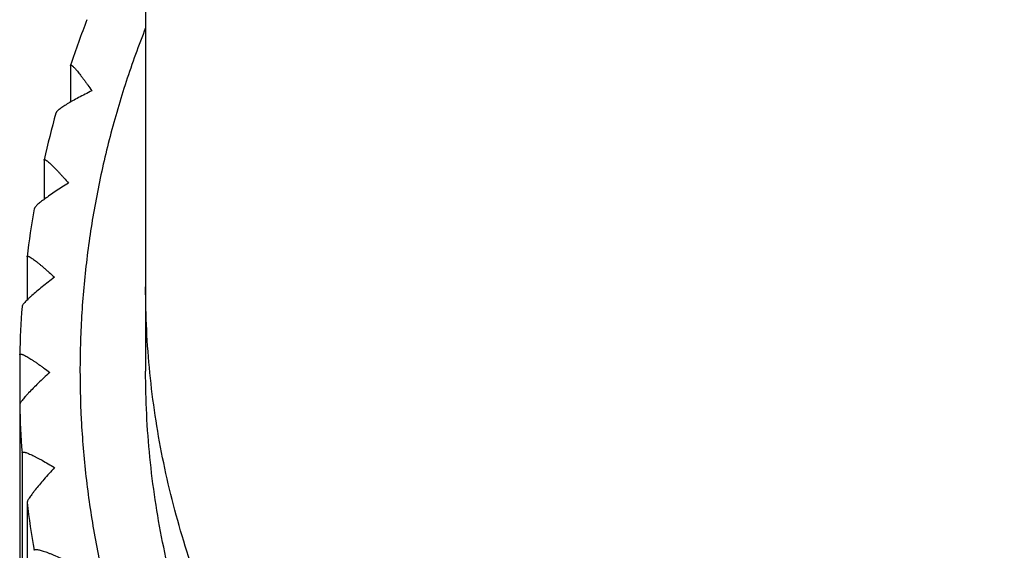
# Model space of a CAD drawing. Units: inches. Extents: x 0 to 11, y 0 to 8.5.
# Drawn here: x 4.9 to 5.2, y 3.1 to 3.2 of the extents above; entities that cross this region are included whole.
import ezdxf

# ---------------------------------------------------------------- set-up
doc = ezdxf.new("R2010")
doc.units = ezdxf.units.IN
doc.header["$LTSCALE"] = 0.605
doc.header["$MEASUREMENT"] = 0
doc.layers.get('0').update_dxf_attribs({"linetype": 'CONTINUOUS'})

msp = doc.modelspace()

# ---------------------------------------------------------------- linework, layer by layer
at = {"color": 7, "linetype": 'CONTINUOUS'}
for p, q in [((4.9493680641, 5.8681937997), (4.9493680641, 3.11069924)), ((4.9307720321, 3.1863767655), (4.9307720321, 3.1773309779)), ((4.9242176944, 3.1629647293), (4.924223218, 3.1630222917)), ((4.9242176944, 3.1629647293), (4.9242176944, 3.1532296555)), ((4.9200122505, 3.1390292432), (4.9200141161, 3.1390633973)), ((4.9200122505, 3.1390292432), (4.9200122505, 3.1283440955)), ((4.9181962013, 3.1148008189), (4.9181962589, 3.1148081112)), ((4.9181962013, 3.1148008189), (4.9181962013, 3.0502325553)), ((4.9187870363, 3.0905127896), (4.9187870363, 3.0383228767)), ((4.9200122505, 3.0781940438), (4.9200122505, 3.026004131))]:
    msp.add_line(p, q, dxfattribs=at)
for centre, radius, start, end in [((5.1642884408, 3.1084471339), 0.246191223, 158.7399612418, 161.5273391956), ((5.1639605181, 3.1085468884), 0.2458483744, 164.4110505808, 167.1981283715), ((5.1637483107, 3.1085916114), 0.2456314605, 170.087200504, 172.8738516775), ((5.163590056, 3.1086113449), 0.2454719691, 175.7664749711, 178.5534616162), ((5.1632973561, 3.1086123551), 0.2451793033, 181.4466640739, 184.2335259533), ((5.1634409136, 3.1086283212), 0.2453237845, 187.1263360402, 189.9120823117)]:
    msp.add_arc(centre, radius, start, end, dxfattribs=at)
for points, knots in [([(4.9493596819, 3.1957111029), (4.9476212118, 3.1913241773), (4.9444124564, 3.1824430787), (4.9404251961, 3.1688557859), (4.9372784984, 3.1550532061), (4.9349842482, 3.1410869586), (4.9335508398, 3.1270084511), (4.9329835844, 3.1128697222), (4.9332845743, 3.0987229741), (4.934452705, 3.0846204552), (4.936483675, 3.0706142494), (4.9393699715, 3.0567560838), (4.9431009203, 3.0430971341), (4.9476627342, 3.0296878395), (4.9530385622, 3.0165777166), (4.9592085508, 3.0038151785), (4.9661499199, 2.9914473587), (4.9738370181, 2.9795199201), (4.9822414429, 2.9680768953), (4.9913321499, 2.9571605289), (5.0010755661, 2.9468111219), (5.0114357128, 2.9370668848), (5.0223743385, 2.9279637991), (5.03385104, 2.9195354584), (5.0458234332, 2.9118129644), (5.0582473103, 2.9048248174), (5.0710768, 2.8985968099), (5.0842645398, 2.8931519323), (5.0977618393, 2.8885102995), (5.1115188916, 2.8846889969), (5.1254848025, 2.881702204), (5.1396083239, 2.8795607696), (5.1538364732, 2.8782728429), (5.163358308, 2.8779862439), (5.1681180641, 2.8779862439)], [0, 0, 0, 0, 0.0311585229, 0.0623061141, 0.0934446822, 0.1245762698, 0.1557030259, 0.1868271731, 0.2179509736, 0.2490766936, 0.2802065687, 0.3113427717, 0.3424873824, 0.3736423565, 0.4048094953, 0.4359904174, 0.4671865343, 0.4983990305, 0.5296288491, 0.5608766781, 0.5921429386, 0.623427778, 0.6547310674, 0.6860524069, 0.7173911335, 0.7487463291, 0.7801168288, 0.8115012497, 0.8428980107, 0.874305309, 0.9057213993, 0.9371436118, 0.9685712677, 1, 1, 1, 1]), ([(4.9307720321, 3.1863767655), (4.9307720321, 3.186384117), (4.9307727325, 3.186409868), (4.9307764035, 3.1864358153), (4.9307822571, 3.1864533055)], [0, 0, 0, 0, 0.2849943749, 1, 1, 1, 1]), ([(4.9307822571, 3.1864533055), (4.9307869203, 3.1864672388), (4.9307971788, 3.1864870631), (4.9308196451, 3.1865043318), (4.9308469653, 3.1865146001), (4.930890982, 3.1865125608), (4.9309501618, 3.1864916179), (4.9310204835, 3.1864532164), (4.9311019661, 3.1863970503), (4.9311946398, 3.1863233018), (4.9313422414, 3.1861934057), (4.9315507868, 3.1859877427), (4.9318268669, 3.1856910114), (4.9321391293, 3.18533445), (4.9324843704, 3.18492235), (4.9328594563, 3.1844590193), (4.9332613597, 3.1839487418), (4.9336872328, 3.183395687), (4.9341344497, 3.182803742), (4.9346005951, 3.182176545), (4.9352563607, 3.1812814567), (4.9357516186, 3.1805922593), (4.9360854846, 3.1801230059)], [0, 0, 0, 0, 0.0052461691, 0.0075920986, 0.0099806783, 0.0155233761, 0.0228332675, 0.0322908996, 0.0440427955, 0.0581344967, 0.0745546779, 0.114226761, 0.1626449771, 0.2192488596, 0.2834367712, 0.3545879789, 0.4320891146, 0.5153538375, 0.6038157448, 0.6969806638, 0.7943715307, 1, 1, 1, 1]), ([(4.9360854846, 3.1801230059), (4.935514066, 3.1798432903), (4.9344035322, 3.1792901556), (4.9328032726, 3.1784599266), (4.9313329913, 3.1776589532), (4.9302086388, 3.1770081371), (4.9294027834, 3.1765107555), (4.9288754835, 3.1761685122), (4.9284094718, 3.1758468861), (4.9280098554, 3.1755486251), (4.9276814258, 3.1752766199), (4.9274582073, 3.1750628674), (4.9273213803, 3.1749052306), (4.9272452686, 3.1748021647), (4.9271895537, 3.1747072229), (4.9271641554, 3.1746444398), (4.9271558547, 3.1746147334)], [0, 0, 0, 0, 0.180536088, 0.352046588, 0.5115520669, 0.6556163227, 0.7206292814, 0.7802612611, 0.833982529, 0.8812811937, 0.9217136162, 0.9549433481, 0.9688256209, 0.980904031, 0.9912473364, 1, 1, 1, 1]), ([(4.9242234253, 3.1630220341), (4.9242272624, 3.1630388696), (4.924236413, 3.1630630722), (4.9242584276, 3.163087527), (4.9242856062, 3.1631052788), (4.9243317962, 3.1631142294), (4.9243965643, 3.163105241), (4.9244739867, 3.1630793863), (4.9245644936, 3.1630364518), (4.9246681028, 3.1629766405), (4.9247845424, 3.1629001534), (4.9249134518, 3.1628073352), (4.9251111697, 3.1626546925), (4.9253852089, 3.1624247103), (4.9257427106, 3.162103074), (4.9261392323, 3.1617276049), (4.9265710936, 3.1613025091), (4.9270346896, 3.160831863), (4.9275266284, 3.1603196999), (4.9280437796, 3.1597697754), (4.9285832638, 3.1591856112), (4.9293426173, 3.1583502618), (4.9299166189, 3.1577052762), (4.9303037197, 3.1572655401)], [0, 0, 0, 0, 0.0060548952, 0.008752077, 0.0114254411, 0.0173068815, 0.0247258426, 0.0341645112, 0.0458284394, 0.05979856, 0.0760840995, 0.0946603701, 0.1154869376, 0.1636602184, 0.2200638666, 0.284095996, 0.3551308889, 0.4325447133, 0.5157419888, 0.6041448177, 0.6972486548, 0.7945693441, 1, 1, 1, 1]), ([(4.9303037197, 3.1572655401), (4.9297521403, 3.1569273359), (4.9286805533, 3.1562605264), (4.9271385711, 3.1552669918), (4.9257242838, 3.1543165098), (4.9246456343, 3.1535521472), (4.9238752035, 3.1529741936), (4.9233729709, 3.1525799966), (4.9229312058, 3.1522132914), (4.9225549274, 3.1518774473), (4.9222487992, 3.1515759147), (4.9220437278, 3.1513432583), (4.9219209349, 3.1511750905), (4.9218545752, 3.1510671714), (4.9218081688, 3.1509696788), (4.9217890796, 3.1509063566), (4.921783913, 3.1508768752)], [0, 0, 0, 0, 0.1809692839, 0.3530007656, 0.5130414873, 0.6575484253, 0.7227067986, 0.7824099647, 0.8361075138, 0.8832692364, 0.9234324121, 0.9562469928, 0.9698623612, 0.9816319115, 0.9916283571, 1, 1, 1, 1]), ([(4.9200142594, 3.1390632516), (4.9200167168, 3.1390828233), (4.920025913, 3.1391196235), (4.920062026, 3.1391640576), (4.9201166609, 3.1391871216), (4.9201850824, 3.1391908629), (4.9202678423, 3.1391781463), (4.9203655702, 3.1391492569), (4.9204783042, 3.1391043699), (4.9206057982, 3.1390436683), (4.9207476677, 3.1389674613), (4.9209662593, 3.1388391709), (4.9212708389, 3.1386409786), (4.9216699022, 3.1383586706), (4.9221140539, 3.1380249381), (4.9225990272, 3.1376437443), (4.9231206507, 3.1372189216), (4.9236749779, 3.1367542985), (4.9242583681, 3.1362534478), (4.9248674713, 3.1357197241), (4.9257252698, 3.1349546142), (4.926374331, 3.134361792), (4.926812237, 3.1339569423)], [0, 0, 0, 0, 0.0067840554, 0.0127237138, 0.0189808721, 0.0265626996, 0.0360335417, 0.0476550557, 0.0615419812, 0.0777265226, 0.0961946161, 0.1169117652, 0.1648810662, 0.2211132998, 0.2850066656, 0.3559309154, 0.4332521578, 0.5163656934, 0.6046827441, 0.6976882241, 0.7948912741, 1, 1, 1, 1]), ([(4.926812237, 3.1339569423), (4.9262864449, 3.1335617353), (4.9252653459, 3.132784226), (4.9237980528, 3.1316320808), (4.9224546775, 3.1305369323), (4.9214328983, 3.129663314), (4.9207057055, 3.1290084241), (4.9202335578, 3.128565105), (4.9198203377, 3.1281562857), (4.9194709003, 3.1277859786), (4.9191897418, 3.1274581715), (4.9190043658, 3.1272094638), (4.9188963625, 3.127033098), (4.9188400125, 3.1269220936), (4.9188029168, 3.1268238247), (4.9187900059, 3.1267611555), (4.9187878763, 3.126732514)], [0, 0, 0, 0, 0.1815414051, 0.3542114237, 0.5148767067, 0.6598783979, 0.7251909308, 0.7849604326, 0.838614268, 0.8856029073, 0.9254420693, 0.9577681456, 0.9710707731, 0.9824807677, 0.9920731164, 1, 1, 1, 1]), ([(5.1681180641, 2.9149540651), (5.1645393047, 2.9149540651), (5.1573803705, 2.9151281439), (5.146668868, 2.9159104721), (5.1360084109, 2.9172125344), (5.1219025481, 2.9196361926), (5.1045216095, 2.9239466186), (5.087646718, 2.9299257192), (5.0745547417, 2.9356724769), (5.0649604977, 2.9404546907), (5.0556147438, 2.9456973794), (5.0435205412, 2.9532810661), (5.0291287163, 2.963849539), (5.0131971651, 2.9781475239), (4.9987569138, 2.9939229527), (4.988077889, 3.0081809672), (4.9804158471, 3.0201628956), (4.9751213177, 3.0294178129), (4.970291788, 3.03891887), (4.9644900716, 3.0518794124), (4.958452256, 3.0685867418), (4.954097092, 3.0858047137), (4.9516489312, 3.0997766149), (4.9503340136, 3.1103336774), (4.9495438306, 3.1209414088), (4.9493680641, 3.1280310848), (4.9493680641, 3.1315752052)], [0, 0, 0, 0, 0.0314058583, 0.0628133532, 0.0942156785, 0.1256140081, 0.1883739706, 0.2511006833, 0.2824580406, 0.313803838, 0.3451371993, 0.3764573683, 0.4390369632, 0.5015578658, 0.5640188691, 0.6264210662, 0.6576105523, 0.6887867763, 0.7199504988, 0.751102594, 0.8133569054, 0.875577803, 0.9066884727, 0.9377947691, 0.9688981211, 1, 1, 1, 1]), ([(4.9181962927, 3.1148080831), (4.9181968526, 3.1148301102), (4.9182026757, 3.1148718541), (4.9182344269, 3.1149261452), (4.9182875747, 3.114961506), (4.918357606, 3.1149781425), (4.9184438611, 3.1149789248), (4.9185469377, 3.1149645798), (4.9186668943, 3.1149353289), (4.9188035005, 3.1148913282), (4.918956354, 3.1148328598), (4.9191929924, 3.1147308279), (4.9195246124, 3.114567323), (4.9199611198, 3.114328364), (4.9204487082, 3.1140410728), (4.9209825251, 3.1137090956), (4.9215578404, 3.1133359595), (4.9221701529, 3.1129252215), (4.9228153113, 3.1124802153), (4.9234894949, 3.1120040737), (4.9244394244, 3.1113193461), (4.9251589765, 3.1107864176), (4.9256446613, 3.1104216872)], [0, 0, 0, 0, 0.0074252718, 0.0139216841, 0.0205554488, 0.0283279874, 0.0378652257, 0.0494786797, 0.0633138753, 0.0794258249, 0.0978119296, 0.1184435819, 0.1662479795, 0.2223381159, 0.2861120138, 0.3569348535, 0.434163005, 0.5171822624, 0.6053935302, 0.6982710249, 0.7953175225, 1, 1, 1, 1]), ([(4.9256446613, 3.1104216872), (4.9251520455, 3.1099729605), (4.9241956377, 3.1090915602), (4.9228229079, 3.1077909424), (4.9215678135, 3.1065606477), (4.9206152562, 3.1055853572), (4.9199392252, 3.1048591803), (4.919501601, 3.1043704562), (4.9191200964, 3.1039228975), (4.9187993007, 3.1035211211), (4.9185434745, 3.1031696105), (4.9183769918, 3.1029067807), (4.9182822372, 3.1027235362), (4.9182343176, 3.1026102229), (4.9182045916, 3.1025118388), (4.9181962013, 3.10245017), (4.9181962013, 3.1024224728)], [0, 0, 0, 0, 0.1818193504, 0.3548700181, 0.5159612145, 0.6613480242, 0.7268036115, 0.7866626522, 0.840334185, 0.8872515385, 0.926908931, 0.9589240405, 0.9720112713, 0.9831613063, 0.9924426073, 1, 1, 1, 1]), ([(5.1681180641, 2.8940781), (5.1645393047, 2.8940781), (5.1573803705, 2.8942521787), (5.146668868, 2.8950345069), (5.1360084109, 2.8963365692), (5.1219025481, 2.8987602275), (5.1045216095, 2.9030706534), (5.087646718, 2.909049754), (5.0745547417, 2.9147965117), (5.0649604977, 2.9195787256), (5.0556147438, 2.9248214143), (5.0435205412, 2.9324051009), (5.0291287163, 2.9429735738), (5.0131971651, 2.9572715587), (4.9987569138, 2.9730469875), (4.988077889, 2.9873050021), (4.9804158471, 2.9992869304), (4.9751213177, 3.0085418478), (4.970291788, 3.0180429049), (4.9644900716, 3.0310034473), (4.958452256, 3.0477107766), (4.954097092, 3.0649287485), (4.9516489312, 3.0789006497), (4.9503340136, 3.0894577123), (4.9495438306, 3.1000654436), (4.9493680641, 3.1071551197), (4.9493680641, 3.11069924)], [0, 0, 0, 0, 0.0314058583, 0.0628133532, 0.0942156785, 0.1256140081, 0.1883739706, 0.2511006833, 0.2824580406, 0.313803838, 0.3451371993, 0.3764573683, 0.4390369632, 0.5015578658, 0.5640188691, 0.6264210662, 0.6576105523, 0.6887867763, 0.7199504988, 0.751102594, 0.8133569054, 0.875577803, 0.9066884727, 0.9377947691, 0.9688981211, 1, 1, 1, 1]), ([(4.9187870363, 3.0905127896), (4.9187870363, 3.0905356473), (4.918792447, 3.0905797514), (4.9188248409, 3.0906381795), (4.9188796413, 3.0906797701), (4.9189380235, 3.0906997007), (4.9189925679, 3.0907094636), (4.9190591688, 3.0907152986), (4.9191547256, 3.0907128603), (4.9192830104, 3.0906967658), (4.9194293946, 3.0906674701), (4.9195934061, 3.0906252453), (4.9198472098, 3.0905482236), (4.9202037079, 3.0904192744), (4.9206739794, 3.0902250841), (4.921199719, 3.0899873843), (4.9217756542, 3.0897093552), (4.9223966582, 3.0893940722), (4.9230578392, 3.089044672), (4.9240102232, 3.0885244927), (4.9252691344, 3.0878073608), (4.9262869636, 3.0872032724), (4.926812237, 3.0868864321)], [0, 0, 0, 0, 0.0075613901, 0.0143946846, 0.0215057864, 0.0297910653, 0.0345686029, 0.0398250265, 0.0518781182, 0.0661014471, 0.0825516894, 0.1012286577, 0.1221055977, 0.1702707979, 0.2265604728, 0.2903817682, 0.3611081779, 0.4381028339, 0.5207581065, 0.6084810651, 0.7970748793, 1, 1, 1, 1]), ([(4.926812237, 3.0868864321), (4.9263622669, 3.0863915953), (4.9254885971, 3.0854205905), (4.9242352979, 3.0839921052), (4.9230893726, 3.0826448558), (4.9222200664, 3.0815812576), (4.9216032318, 3.0807925856), (4.9212036947, 3.0802631024), (4.9208553951, 3.0797800049), (4.9205625376, 3.0793483564), (4.9203290201, 3.0789730461), (4.9201772066, 3.0786949829), (4.9200907929, 3.0785031048), (4.9200470879, 3.0783854628), (4.9200200051, 3.0782845566), (4.9200122505, 3.0782220025), (4.9200122505, 3.0781940438)], [0, 0, 0, 0, 0.1809641002, 0.3534051606, 0.5141557637, 0.6594906421, 0.7250314818, 0.7850493059, 0.838949379, 0.886157113, 0.9261512828, 0.9585200075, 0.9717716847, 0.9830614722, 0.9924353007, 1, 1, 1, 1]), ([(4.9217790653, 3.066399062), (4.9217790653, 3.0664222881), (4.9217852747, 3.0664679727), (4.9218199259, 3.0665289551), (4.9218774773, 3.0665752888), (4.9219550594, 3.0666076519), (4.9220522001, 3.0666276917), (4.9221689958, 3.0666360177), (4.9223053418, 3.0666328403), (4.9225259428, 3.0666120971), (4.9228473103, 3.0665549224), (4.923282653, 3.0664480703), (4.9237824347, 3.0663009678), (4.9243410539, 3.0661160104), (4.9249529584, 3.0658957302), (4.9256127071, 3.0656427288), (4.9263151124, 3.065359641), (4.9273261882, 3.0649352655), (4.9286629866, 3.0643446773), (4.9297452877, 3.063842198), (4.9303037197, 3.0635778343)], [0, 0, 0, 0, 0.0075473132, 0.0146484428, 0.0222449084, 0.0311122476, 0.0417290182, 0.0543453996, 0.0690854467, 0.0859990073, 0.1263027166, 0.1750033845, 0.2316126504, 0.2955476741, 0.3661932543, 0.442923876, 0.5251433782, 0.6122700082, 0.7992305331, 1, 1, 1, 1])]:
    msp.add_open_spline(points, degree=3, knots=knots, dxfattribs=at)

doc.saveas('drawing.dxf')
